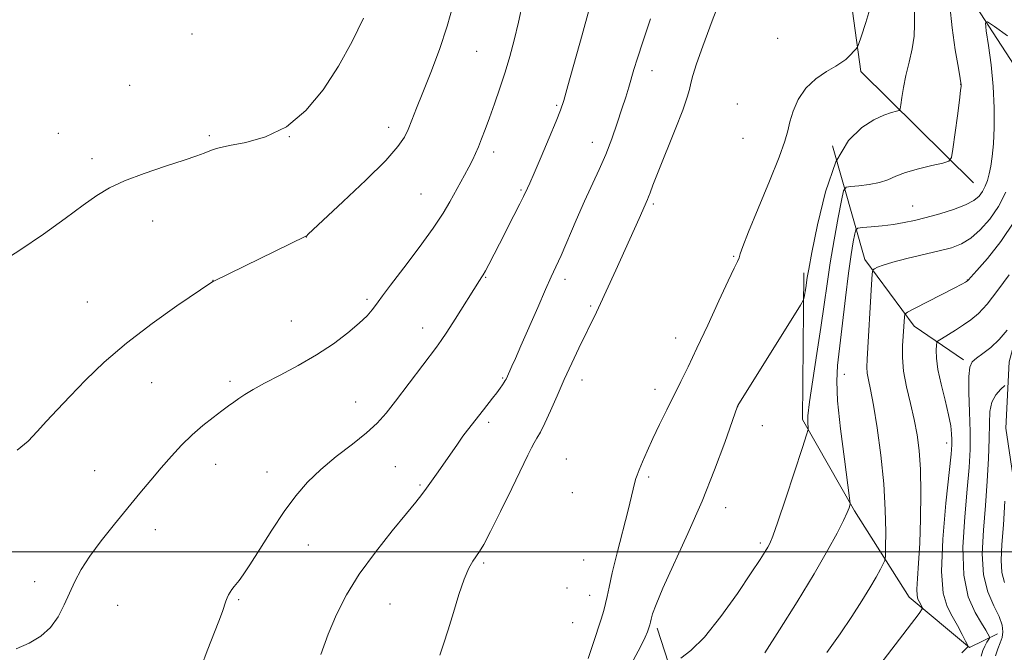
# Model space of a CAD drawing. Extents: x 2159800 to 2162700, y 349800 to 352700.
# Drawn here: x 2162007 to 2162244, y 350976 to 351128 of the extents above; entities that cross this region are included whole.
import ezdxf

# ---------------------------------------------------------------- set-up
doc = ezdxf.new("R2010")
doc.units = 0
doc.header["$MEASUREMENT"] = 0
for name, color, linetype, lineweight in [('32000', 7, 'Continuous', 0), ('DTM HARD BREAKLINE', 7, 'Continuous', 0), ('DTM SPOT ELEVATION', 2, 'Continuous', 13), ('INDEX CONTOUR', 41, 'Continuous', 13), ('INTERMEDIATE CONTOUR', 44, 'Continuous', 0)]:
    doc.layers.add(name, color=color, linetype=linetype, lineweight=lineweight)

msp = doc.modelspace()

# ---------------------------------------------------------------- linework, layer by layer
at = {"layer": '32000', "flags": 128}
msp.add_lwpolyline([(2162500, 351000), (2160000, 351000)], dxfattribs=at)
at = {"layer": 'DTM HARD BREAKLINE'}
for points in [[(2162169.34, 351294.28, 1206.46), (2162181.11, 351266.87, 1203.53), (2162201.5, 351234.73, 1200.86), (2162206.03, 351218.04, 1199.53), (2162207.83, 351194.04, 1195.87), (2162223.55, 351160.6, 1193), (2162235.33, 351134.52, 1188.74), (2162250.47, 351111.08, 1185.94), (2162255.02, 351097.72, 1183.81), (2162252.83, 351073.76, 1181.41), (2162245.28, 351045.84, 1178.75), (2162244.48, 351029.85, 1176.35), (2162249.53, 350995.84, 1173.28), (2162251.35, 350973.84, 1171.68), (2162250.49, 350949.86, 1170.62), (2162257.64, 350927.82, 1170.09), (2162266.1, 350903.1, 1169.15), (2162275.79, 350865.04, 1167.35)], [(2162160.21, 351274.08, 1207.59), (2162172.62, 351244, 1205.39), (2162186.39, 351216.57, 1202.26), (2162196.12, 351183.18, 1199.13), (2162204.53, 351152.46, 1196.47), (2162209.56, 351115.78, 1193.54), (2162236.66, 351088.91, 1189.14)], [(2162202.75, 351097.85, 1192), (2162210.53, 351070.47, 1186.47), (2162222.39, 351054.39, 1183.41), (2162234.31, 351046.29, 1180.34)], [(2162195.84, 351067.26, 1192.4), (2162195.56, 351031.95, 1190.27), (2162208.04, 351009.87, 1187.81), (2162221.19, 350989.11, 1184.61), (2162235.75, 350977, 1181.94), (2162242.44, 350980.27, 1179.28)], [(2162160.51, 350981.6, 1191.67), (2162167.66, 350959.56, 1187.41), (2162185.56, 350949.42, 1183.14), (2162204.81, 350940.6, 1178.48), (2162236.76, 350937.01, 1172.35)]]:
    msp.add_polyline3d(points, dxfattribs=at)
at = {"layer": 'DTM SPOT ELEVATION'}
for p in [(2162048.51, 351124.77, 1209.44), (2162189.54, 351123.72, 1195.51), (2162117.04, 351120.65, 1205.04), (2162159.26, 351115.95, 1199.4), (2162033.51, 351112.39, 1208.9), (2162233.57, 351112.69, 1190.04), (2162136.31, 351107.63, 1202.2), (2162179.84, 351107.91, 1196.26), (2162095.87, 351102.34, 1206.53), (2162016.31, 351100.9, 1208.84), (2162052.69, 351100.33, 1208.24), (2162071.97, 351100.09, 1208), (2162181.21, 351099.67, 1195.89), (2162144.93, 351098.7, 1200.66), (2162024.47, 351094.77, 1208.44), (2162121.12, 351096.39, 1203.56), (2162103.64, 351086.23, 1204.93), (2162127.71, 351087.2, 1202.18), (2162159.6, 351083.86, 1197.75), (2162222.05, 351083.35, 1188.83), (2162039.06, 351079.76, 1207.28), (2162076.08, 351075.85, 1205.98), (2162178.93, 351071.26, 1194.16), (2162119.2, 351066.19, 1201.91), (2162053.54, 351065.45, 1206.02), (2162138.36, 351065.65, 1199.55), (2162235.21, 351065.51, 1184.05), (2162023.31, 351060.19, 1206.89), (2162090.69, 351060.87, 1204.29), (2162144.5, 351059.23, 1198.31), (2162072.47, 351055.68, 1204.89), (2162104.05, 351053.95, 1202.6), (2162165.01, 351051.57, 1194.79), (2162205.59, 351042.76, 1187.27), (2162038.77, 351040.81, 1205.17), (2162057.67, 351041.14, 1204.33), (2162123.33, 351041.9, 1200.13), (2162142.43, 351041.46, 1197.36), (2162160.02, 351039.19, 1194.64), (2162087.91, 351036.17, 1202.84), (2162179.92, 351035.03, 1191.99), (2162119.99, 351031.27, 1199.68), (2162185.82, 351030.39, 1191.59), (2162230.22, 351026.29, 1182.59), (2162054.2, 351021.11, 1203.3), (2162138.69, 351022.41, 1196.76), (2162025.07, 351019.62, 1204.86), (2162066.57, 351019.23, 1202.69), (2162097.51, 351020.53, 1200.9), (2162158.48, 351018.02, 1193.55), (2162103.42, 351016.15, 1200.18), (2162140.08, 351014.27, 1196.1), (2162177.03, 351010.65, 1191.43), (2162039.71, 351005.39, 1203.39), (2162185.41, 351002.16, 1190.32), (2162076.52, 351001.67, 1201.21), (2162118.77, 350997.3, 1197.75), (2162142.83, 350998.03, 1195.23), (2162010.6, 350992.82, 1204.43), (2162138.81, 350991.31, 1195.56), (2162059.79, 350988.49, 1201.83), (2162144.26, 350989.56, 1194.76), (2162030.62, 350987.1, 1203.42), (2162096.22, 350987.48, 1199.01), (2162140.21, 350982.99, 1195.08)]:
    msp.add_point(p, dxfattribs=at)
at = {"layer": 'INDEX CONTOUR'}
for points in [[(2162166.207, 350974.418, 1190), (2162168.671, 350976.216, 1190), (2162171.929, 350979.475, 1190), (2162175.85, 350984.418, 1190), (2162179.835, 350990.025, 1190), (2162183.172, 350994.962, 1190), (2162185.335, 350998.22, 1190), (2162186.54, 351000.077, 1190), (2162187.195, 351001.137, 1190), (2162187.691, 351002.066, 1190), (2162188.378, 351003.779, 1190), (2162189.588, 351007.255, 1190), (2162191.503, 351012.993, 1190), (2162195.491, 351025.129, 1190), (2162196.5, 351028.245, 1190), (2162196.853, 351029.531, 1190), (2162196.851, 351030.093, 1190), (2162196.778, 351030.947, 1190), (2162196.833, 351032.774, 1190), (2162197.197, 351036.169, 1190), (2162197.977, 351041.447, 1190), (2162198.99, 351047.794, 1190), (2162199.976, 351054.112, 1190), (2162200.751, 351059.592, 1190), (2162201.427, 351064.57, 1190), (2162202.184, 351069.664, 1190), (2162203.14, 351075.23, 1190), (2162204.133, 351080.568, 1190), (2162204.934, 351084.716, 1190), (2162205.435, 351086.995, 1190), (2162206.003, 351087.865, 1190), (2162207.124, 351088.073, 1190), (2162209.114, 351088.249, 1190), (2162211.6, 351088.551, 1190), (2162214.036, 351089.027, 1190), (2162216.055, 351089.7, 1190), (2162217.989, 351090.519, 1190), (2162220.347, 351091.415, 1190), (2162223.424, 351092.31, 1190), (2162226.663, 351093.107, 1190), (2162229.294, 351093.703, 1190), (2162230.765, 351094.134, 1190), (2162231.402, 351095.008, 1190), (2162231.755, 351097.074, 1190), (2162232.826, 351105.106, 1190), (2162233.321, 351108.895, 1190), (2162233.601, 351111.168, 1190), (2162233.706, 351112.208, 1190), (2162233.712, 351112.615, 1190), (2162233.67, 351113.006, 1190), (2162233.493, 351114.089, 1190), (2162233.06, 351116.597, 1190), (2162232.323, 351120.951, 1190), (2162231.529, 351126.322, 1190), (2162230.996, 351131.574, 1190)], [(2162079.58, 350975.308, 1200), (2162081.332, 350980.2, 1200), (2162083.303, 350984.93, 1200), (2162085.704, 350989.655, 1200), (2162088.803, 350994.633, 1200), (2162092.691, 350999.959, 1200), (2162096.752, 351005.076, 1200), (2162100.194, 351009.263, 1200), (2162102.449, 351012.034, 1200), (2162103.858, 351013.846, 1200), (2162104.987, 351015.391, 1200), (2162107.786, 351019.338, 1200), (2162112.422, 351025.991, 1200), (2162113.75, 351027.862, 1200), (2162114.867, 351029.374, 1200), (2162118.68, 351034.27, 1200), (2162120.881, 351037.021, 1200), (2162121.938, 351038.37, 1200), (2162122.75, 351039.456, 1200), (2162123.326, 351040.28, 1200), (2162123.714, 351040.884, 1200), (2162123.964, 351041.317, 1200), (2162124.133, 351041.652, 1200), (2162125.049, 351043.609, 1200), (2162125.56, 351044.728, 1200), (2162126.391, 351046.592, 1200), (2162127.724, 351049.631, 1200), (2162131.77, 351058.928, 1200), (2162133.677, 351063.261, 1200), (2162135.043, 351066.288, 1200), (2162136.138, 351068.674, 1200), (2162137.377, 351071.443, 1200), (2162141.046, 351079.91, 1200), (2162143.068, 351084.483, 1200), (2162146.593, 351092.166, 1200), (2162148.145, 351095.772, 1200), (2162149.603, 351099.561, 1200), (2162150.928, 351103.323, 1200), (2162152.057, 351106.74, 1200), (2162152.958, 351109.582, 1200), (2162153.68, 351111.966, 1200), (2162154.921, 351116.258, 1200), (2162155.759, 351118.998, 1200), (2162157.059, 351122.946, 1200), (2162158.954, 351128.446, 1200)], [(2162238.508, 350974.899, 1180), (2162238.951, 350976.224, 1180), (2162239.405, 350977.325, 1180), (2162239.9, 350978.237, 1180), (2162240.527, 350979.25, 1180), (2162240.565, 350979.469, 1180), (2162240.453, 350979.731, 1180), (2162240.188, 350980.232, 1180), (2162239.63, 350981.194, 1180), (2162238.605, 350982.848, 1180), (2162237.061, 350985.432, 1180), (2162235.448, 350989.208, 1180), (2162234.341, 350994.446, 1180), (2162234.144, 351001.176, 1180), (2162234.58, 351008.467, 1180), (2162235.206, 351015.149, 1180), (2162235.65, 351020.388, 1180), (2162235.868, 351024.707, 1180), (2162235.887, 351028.963, 1180), (2162235.759, 351033.731, 1180), (2162235.609, 351038.445, 1180), (2162235.583, 351042.253, 1180), (2162235.82, 351044.561, 1180), (2162236.413, 351045.808, 1180), (2162237.451, 351046.691, 1180), (2162238.972, 351047.795, 1180), (2162240.835, 351049.276, 1180), (2162242.851, 351051.178, 1180), (2162244.827, 351053.461, 1180)]]:
    msp.add_polyline3d(points, dxfattribs=at)
at = {"layer": 'INTERMEDIATE CONTOUR'}
for points in [[(2162006.146, 350976.633, 1204), (2162009.342, 350978.016, 1204), (2162012.116, 350979.721, 1204), (2162014.427, 350981.836, 1204), (2162016.268, 350984.398, 1204), (2162017.76, 350987.231, 1204), (2162019.052, 350990.107, 1204), (2162020.319, 350992.881, 1204), (2162021.832, 350995.742, 1204), (2162023.883, 350998.958, 1204), (2162026.651, 351002.696, 1204), (2162029.842, 351006.7, 1204), (2162035.959, 351014.133, 1204), (2162038.599, 351017.313, 1204), (2162041.096, 351020.257, 1204), (2162043.555, 351023.057, 1204), (2162046.033, 351025.707, 1204), (2162048.565, 351028.184, 1204), (2162051.145, 351030.449, 1204), (2162053.594, 351032.423, 1204), (2162055.686, 351034.018, 1204), (2162057.28, 351035.191, 1204), (2162058.56, 351036.1, 1204), (2162059.795, 351036.948, 1204), (2162061.256, 351037.922, 1204), (2162063.233, 351039.134, 1204), (2162066.017, 351040.683, 1204), (2162069.768, 351042.63, 1204), (2162074.109, 351044.92, 1204), (2162078.532, 351047.468, 1204), (2162082.587, 351050.162, 1204), (2162086.056, 351052.788, 1204), (2162088.782, 351055.102, 1204), (2162090.673, 351056.924, 1204), (2162091.901, 351058.306, 1204), (2162092.705, 351059.363, 1204), (2162093.375, 351060.303, 1204), (2162094.406, 351061.719, 1204), (2162096.345, 351064.302, 1204), (2162099.499, 351068.449, 1204), (2162103.217, 351073.387, 1204), (2162106.612, 351078.052, 1204), (2162109.011, 351081.631, 1204), (2162110.615, 351084.321, 1204), (2162114.175, 351090.818, 1204), (2162115.197, 351092.723, 1204), (2162116.043, 351094.402, 1204), (2162116.776, 351095.983, 1204), (2162117.488, 351097.636, 1204), (2162118.264, 351099.526, 1204), (2162119.151, 351101.799, 1204), (2162120.184, 351104.594, 1204), (2162121.378, 351107.98, 1204), (2162122.649, 351111.746, 1204), (2162123.89, 351115.614, 1204), (2162125.022, 351119.399, 1204), (2162126.075, 351123.3, 1204), (2162127.109, 351127.61, 1204), (2162128.172, 351132.501, 1204)], [(2162108.204, 350975.145, 1198), (2162109.12, 350977.802, 1198), (2162110.228, 350981.257, 1198), (2162111.486, 350985.423, 1198), (2162112.798, 350989.718, 1198), (2162114.06, 350993.442, 1198), (2162115.184, 350996.073, 1198), (2162116.16, 350997.802, 1198), (2162117.767, 351000.107, 1198), (2162118.774, 351001.816, 1198), (2162120.387, 351004.889, 1198), (2162122.8, 351009.727, 1198), (2162125.523, 351015.289, 1198), (2162129.415, 351023.332, 1198), (2162130.296, 351025.123, 1198), (2162130.909, 351026.261, 1198), (2162131.575, 351027.388, 1198), (2162132.414, 351028.872, 1198), (2162133.486, 351031.009, 1198), (2162134.836, 351033.997, 1198), (2162136.415, 351037.616, 1198), (2162138.155, 351041.543, 1198), (2162139.97, 351045.465, 1198), (2162141.705, 351049.091, 1198), (2162145.94, 351057.806, 1198), (2162146.431, 351058.853, 1198), (2162150.576, 351067.888, 1198), (2162153.971, 351075.363, 1198), (2162156.21, 351080.373, 1198), (2162158.189, 351084.886, 1198), (2162158.451, 351085.552, 1198), (2162158.82, 351086.56, 1198), (2162159.508, 351088.389, 1198), (2162160.758, 351091.58, 1198), (2162164.84, 351101.771, 1198), (2162166.674, 351106.486, 1198), (2162167.766, 351109.567, 1198), (2162168.31, 351111.457, 1198), (2162168.653, 351112.944, 1198), (2162169.124, 351114.78, 1198), (2162169.988, 351117.572, 1198), (2162171.494, 351121.889, 1198), (2162173.746, 351127.942, 1198), (2162176.266, 351134.493, 1198)], [(2162006.451, 351024.531, 1206), (2162009.084, 351026.722, 1206), (2162011.215, 351029.012, 1206), (2162013.462, 351031.474, 1206), (2162016.063, 351034.256, 1206), (2162019.167, 351037.523, 1206), (2162022.909, 351041.382, 1206), (2162027.407, 351045.714, 1206), (2162032.771, 351050.345, 1206), (2162038.904, 351055.03, 1206), (2162044.891, 351059.262, 1206), (2162053.571, 351065.133, 1206), (2162053.745, 351065.224, 1206), (2162075.946, 351076.083, 1206), (2162076.138, 351076.206, 1206), (2162076.451, 351076.486, 1206), (2162084.924, 351084.406, 1206), (2162090.385, 351089.608, 1206), (2162095.158, 351094.351, 1206), (2162098.121, 351097.663, 1206), (2162099.664, 351099.918, 1206), (2162100.558, 351101.828, 1206), (2162101.463, 351104.034, 1206), (2162102.611, 351106.89, 1206), (2162104.113, 351110.68, 1206), (2162106.022, 351115.545, 1206), (2162108.079, 351121.059, 1206), (2162109.966, 351126.654, 1206), (2162111.422, 351131.841, 1206)], [(2162050.794, 350972.498, 1202), (2162052.165, 350976.196, 1202), (2162054.972, 350983.327, 1202), (2162055.833, 350985.636, 1202), (2162056.674, 350988.129, 1202), (2162056.986, 350988.941, 1202), (2162057.322, 350989.656, 1202), (2162057.704, 350990.322, 1202), (2162058.149, 350990.975, 1202), (2162058.656, 350991.638, 1202), (2162059.879, 350993.136, 1202), (2162060.87, 350994.501, 1202), (2162062.479, 350996.929, 1202), (2162064.872, 351000.711, 1202), (2162067.761, 351005.254, 1202), (2162070.744, 351009.745, 1202), (2162073.539, 351013.561, 1202), (2162076.36, 351016.835, 1202), (2162079.544, 351019.894, 1202), (2162083.273, 351022.976, 1202), (2162087.128, 351025.974, 1202), (2162090.533, 351028.698, 1202), (2162093.11, 351031.069, 1202), (2162095.247, 351033.461, 1202), (2162097.524, 351036.36, 1202), (2162107.37, 351049.314, 1202), (2162108.556, 351050.951, 1202), (2162109.914, 351052.996, 1202), (2162111.866, 351056.056, 1202), (2162117.762, 351065.419, 1202), (2162118.329, 351066.26, 1202), (2162118.662, 351066.794, 1202), (2162119.185, 351067.722, 1202), (2162119.988, 351069.237, 1202), (2162122.554, 351074.214, 1202), (2162126.036, 351081.033, 1202), (2162127.466, 351083.86, 1202), (2162128.341, 351085.62, 1202), (2162129.305, 351087.673, 1202), (2162129.845, 351088.875, 1202), (2162130.905, 351091.297, 1202), (2162132.608, 351095.242, 1202), (2162134.559, 351099.804, 1202), (2162136.236, 351103.778, 1202), (2162137.29, 351106.408, 1202), (2162138.06, 351108.743, 1202), (2162139.058, 351112.284, 1202), (2162142.468, 351124.632, 1202), (2162144.091, 351130.448, 1202)], [(2162143.943, 350974.338, 1194), (2162145.131, 350977.915, 1194), (2162147.046, 350983.844, 1194), (2162147.656, 350985.855, 1194), (2162148.101, 350987.552, 1194), (2162148.467, 350989.267, 1194), (2162148.936, 350991.536, 1194), (2162149.716, 350994.947, 1194), (2162150.925, 350999.796, 1194), (2162153.554, 351010.062, 1194), (2162154.383, 351013.437, 1194), (2162155.154, 351016.789, 1194), (2162155.385, 351017.658, 1194), (2162155.69, 351018.527, 1194), (2162156.195, 351019.777, 1194), (2162157.002, 351021.702, 1194), (2162158.111, 351024.257, 1194), (2162159.499, 351027.31, 1194), (2162161.125, 351030.715, 1194), (2162162.872, 351034.264, 1194), (2162166.258, 351041.038, 1194), (2162168.011, 351044.621, 1194), (2162170.116, 351049.066, 1194), (2162172.694, 351054.653, 1194), (2162175.363, 351060.483, 1194), (2162177.616, 351065.358, 1194), (2162179.072, 351068.401, 1194), (2162179.867, 351070.009, 1194), (2162180.261, 351070.901, 1194), (2162180.548, 351071.819, 1194), (2162181.142, 351073.599, 1194), (2162182.487, 351077.1, 1194), (2162184.82, 351082.761, 1194), (2162187.555, 351089.335, 1194), (2162189.898, 351095.158, 1194), (2162191.273, 351099.012, 1194), (2162191.966, 351101.485, 1194), (2162192.479, 351103.611, 1194), (2162193.254, 351106.189, 1194), (2162194.482, 351109.044, 1194), (2162196.295, 351111.762, 1194), (2162198.712, 351114.004, 1194), (2162201.308, 351115.748, 1194), (2162203.544, 351117.047, 1194), (2162205.031, 351117.973, 1194), (2162205.945, 351118.67, 1194), (2162206.61, 351119.301, 1194), (2162208.392, 351121.142, 1194), (2162208.689, 351121.518, 1194), (2162209.011, 351122.299, 1194), (2162209.631, 351124.156, 1194), (2162210.741, 351127.582, 1194), (2162212.195, 351132.367, 1194)], [(2162154.768, 350973.874, 1192), (2162156.558, 350977.269, 1192), (2162157.657, 350979.49, 1192), (2162158.208, 350980.754, 1192), (2162158.451, 350981.444, 1192), (2162158.687, 350982.199, 1192), (2162158.752, 350982.443, 1192), (2162158.897, 350983.106, 1192), (2162159.069, 350983.822, 1192), (2162159.423, 350985.076, 1192), (2162160.257, 350987.372, 1192), (2162161.921, 350991.287, 1192), (2162167.94, 351004.425, 1192), (2162171.351, 351012.24, 1192), (2162174.369, 351019.809, 1192), (2162176.799, 351026.384, 1192), (2162179.883, 351035.125, 1192), (2162179.973, 351035.282, 1192), (2162195.028, 351059.433, 1192), (2162195.732, 351060.709, 1192), (2162195.923, 351061.416, 1192), (2162196.306, 351063.677, 1192), (2162196.683, 351066.105, 1192), (2162197.031, 351068.146, 1192), (2162197.779, 351072.184, 1192), (2162199.116, 351078.854, 1192), (2162201.058, 351086.762, 1192), (2162203.578, 351094.009, 1192), (2162206.594, 351099.116, 1192), (2162209.772, 351102.29, 1192), (2162212.728, 351104.155, 1192), (2162215.141, 351105.266, 1192), (2162216.944, 351105.879, 1192), (2162218.145, 351106.176, 1192), (2162218.785, 351106.366, 1192), (2162219.065, 351106.765, 1192), (2162219.225, 351107.717, 1192), (2162219.47, 351109.469, 1192), (2162219.863, 351111.907, 1192), (2162220.435, 351114.821, 1192), (2162221.173, 351118.001, 1192), (2162221.895, 351121.227, 1192), (2162222.379, 351124.281, 1192), (2162222.499, 351127.096, 1192), (2162222.522, 351130.236, 1192)], [(2162001.149, 351068.962, 1208), (2162007.062, 351072.69, 1208), (2162012.802, 351076.606, 1208), (2162018.002, 351080.353, 1208), (2162022.323, 351083.543, 1208), (2162025.639, 351085.922, 1208), (2162028.646, 351087.748, 1208), (2162032.24, 351089.408, 1208), (2162036.995, 351091.182, 1208), (2162042.16, 351092.929, 1208), (2162046.653, 351094.398, 1208), (2162049.663, 351095.409, 1208), (2162051.463, 351096.063, 1208), (2162053.613, 351096.947, 1208), (2162055.081, 351097.397, 1208), (2162057.575, 351097.928, 1208), (2162061.458, 351098.664, 1208), (2162066.249, 351100.015, 1208), (2162071.257, 351102.468, 1208), (2162075.908, 351106.349, 1208), (2162080.096, 351111.367, 1208), (2162083.833, 351117.07, 1208), (2162087.113, 351122.997, 1208), (2162089.856, 351128.631, 1208)], [(2162186.489, 350975.704, 1188), (2162189.989, 350981.214, 1188), (2162194.247, 350988.01, 1188), (2162198.351, 350994.745, 1188), (2162201.566, 351000.312, 1188), (2162203.863, 351004.565, 1188), (2162205.389, 351007.595, 1188), (2162206.294, 351009.535, 1188), (2162206.755, 351010.637, 1188), (2162206.951, 351011.194, 1188), (2162207.016, 351011.639, 1188), (2162206.878, 351012.971, 1188), (2162205.604, 351022.365, 1188), (2162204.68, 351029.68, 1188), (2162203.979, 351036.39, 1188), (2162203.756, 351041.167, 1188), (2162203.956, 351044.922, 1188), (2162205.859, 351061.21, 1188), (2162206.59, 351067.143, 1188), (2162207.231, 351071.651, 1188), (2162207.745, 351074.737, 1188), (2162208.105, 351076.645, 1188), (2162208.356, 351077.635, 1188), (2162208.842, 351078.032, 1188), (2162209.981, 351078.174, 1188), (2162212.038, 351078.346, 1188), (2162214.688, 351078.599, 1188), (2162217.451, 351078.93, 1188), (2162219.983, 351079.342, 1188), (2162222.482, 351079.877, 1188), (2162225.279, 351080.583, 1188), (2162228.557, 351081.487, 1188), (2162231.911, 351082.522, 1188), (2162234.787, 351083.601, 1188), (2162236.772, 351084.658, 1188), (2162238.027, 351085.726, 1188), (2162238.85, 351086.861, 1188), (2162239.498, 351088.115, 1188), (2162240.04, 351089.522, 1188), (2162240.495, 351091.11, 1188), (2162240.887, 351092.948, 1188), (2162241.216, 351095.263, 1188), (2162241.48, 351098.319, 1188), (2162241.665, 351102.291, 1188), (2162241.692, 351106.985, 1188), (2162241.471, 351112.115, 1188), (2162240.962, 351117.333, 1188), (2162240.326, 351122.043, 1188), (2162239.773, 351125.586, 1188), (2162239.553, 351127.449, 1188), (2162240.078, 351127.705, 1188), (2162241.795, 351126.576, 1188), (2162244.902, 351124.344, 1188)], [(2162201.371, 350975.788, 1186), (2162204.603, 350980.298, 1186), (2162207.439, 350984.484, 1186), (2162209.834, 350988.196, 1186), (2162211.773, 350991.363, 1186), (2162213.251, 350993.924, 1186), (2162214.304, 350995.858, 1186), (2162214.978, 350997.154, 1186), (2162215.331, 350997.947, 1186), (2162215.472, 350998.953, 1186), (2162215.52, 351001.034, 1186), (2162215.552, 351004.833, 1186), (2162215.465, 351010.12, 1186), (2162215.112, 351016.445, 1186), (2162214.408, 351023.293, 1186), (2162213.504, 351029.878, 1186), (2162212.613, 351035.355, 1186), (2162211.911, 351039.114, 1186), (2162211.423, 351041.497, 1186), (2162211.134, 351043.084, 1186), (2162211.031, 351044.484, 1186), (2162211.088, 351046.416, 1186), (2162212.146, 351064.431, 1186), (2162212.309, 351066.952, 1186), (2162212.491, 351067.942, 1186), (2162212.847, 351068.251, 1186), (2162213.56, 351068.588, 1186), (2162214.921, 351069.1, 1186), (2162217.248, 351069.802, 1186), (2162220.68, 351070.678, 1186), (2162228.409, 351072.522, 1186), (2162231.401, 351073.312, 1186), (2162233.814, 351074.228, 1186), (2162236.022, 351075.574, 1186), (2162238.309, 351077.58, 1186), (2162240.592, 351080.187, 1186), (2162242.693, 351083.266, 1186), (2162244.476, 351086.721, 1186)], [(2162213.343, 350971.794, 1184), (2162217.816, 350977.602, 1184), (2162223.634, 350985.209, 1184), (2162224.363, 350986.287, 1184), (2162224.367, 350986.636, 1184), (2162223.914, 350987.505, 1184), (2162223.62, 350988.035, 1184), (2162223.332, 350988.596, 1184), (2162223.122, 350989.481, 1184), (2162223.067, 350991.054, 1184), (2162223.215, 350993.629, 1184), (2162223.486, 350997.3, 1184), (2162223.769, 351002.113, 1184), (2162223.966, 351007.961, 1184), (2162224.033, 351014.15, 1184), (2162223.939, 351019.835, 1184), (2162223.653, 351024.412, 1184), (2162223.155, 351028.231, 1184), (2162222.428, 351031.881, 1184), (2162221.497, 351035.799, 1184), (2162220.562, 351039.812, 1184), (2162219.865, 351043.595, 1184), (2162219.58, 351046.888, 1184), (2162219.602, 351049.689, 1184), (2162220.056, 351056.677, 1184), (2162220.176, 351057.294, 1184), (2162220.798, 351057.813, 1184), (2162222.454, 351058.682, 1184), (2162232.022, 351063.551, 1184), (2162233.885, 351064.518, 1184), (2162234.744, 351064.981, 1184), (2162235.27, 351065.31, 1184), (2162235.327, 351065.369, 1184), (2162235.463, 351065.531, 1184), (2162236.039, 351066.187, 1184), (2162237.482, 351067.804, 1184), (2162240.044, 351070.723, 1184), (2162243.285, 351074.792, 1184), (2162246.593, 351079.736, 1184)], [(2162233.905, 350975.695, 1182), (2162235.079, 350976.872, 1182), (2162235.337, 350977.16, 1182), (2162235.374, 350977.285, 1182), (2162235.231, 350977.639, 1182), (2162234.785, 350978.524, 1182), (2162233.958, 350980.136, 1182), (2162232.845, 350982.244, 1182), (2162231.587, 350984.51, 1182), (2162230.348, 350986.833, 1182), (2162229.386, 350990.064, 1182), (2162228.986, 350995.297, 1182), (2162229.313, 351003.073, 1182), (2162230.071, 351011.745, 1182), (2162231.305, 351023.58, 1182), (2162231.485, 351025.808, 1182), (2162231.502, 351027.067, 1182), (2162231.433, 351028.449, 1182), (2162231.205, 351030.359, 1182), (2162230.695, 351033.035, 1182), (2162229.855, 351036.562, 1182), (2162228.908, 351040.434, 1182), (2162228.146, 351043.997, 1182), (2162227.785, 351046.725, 1182), (2162227.725, 351048.616, 1182), (2162227.792, 351049.799, 1182), (2162227.885, 351050.438, 1182), (2162228.2, 351050.846, 1182), (2162229.006, 351051.373, 1182), (2162232.352, 351053.45, 1182), (2162234.303, 351054.688, 1182), (2162236.089, 351055.902, 1182), (2162237.892, 351057.434, 1182), (2162240.004, 351059.736, 1182), (2162242.59, 351063.049, 1182), (2162245.313, 351066.769, 1182)], [(2162241.964, 350974.981, 1178), (2162242.527, 350976.688, 1178), (2162243.108, 350978.073, 1178), (2162243.576, 350979.354, 1178), (2162243.798, 350980.736, 1178), (2162243.627, 350982.379, 1178), (2162242.912, 350984.432, 1178), (2162241.619, 350987.043, 1178), (2162240.169, 350990.354, 1178), (2162239.098, 350994.502, 1178), (2162238.797, 350999.547, 1178), (2162239.067, 351005.221, 1178), (2162239.566, 351011.176, 1178), (2162240.003, 351017.063, 1178), (2162240.31, 351022.539, 1178), (2162240.475, 351027.26, 1178), (2162240.527, 351030.978, 1178), (2162240.667, 351033.832, 1178), (2162241.139, 351036.058, 1178), (2162242.087, 351037.846, 1178), (2162243.242, 351039.216, 1178), (2162244.237, 351040.144, 1178)], [(2162244.135, 350992.624, 1176), (2162243.518, 350995.069, 1176), (2162243.348, 350998.045, 1176), (2162243.531, 351001.793, 1176), (2162243.889, 351006.524, 1176), (2162244.271, 351012.214, 1176)]]:
    msp.add_polyline3d(points, dxfattribs=at)

doc.saveas('drawing.dxf')
